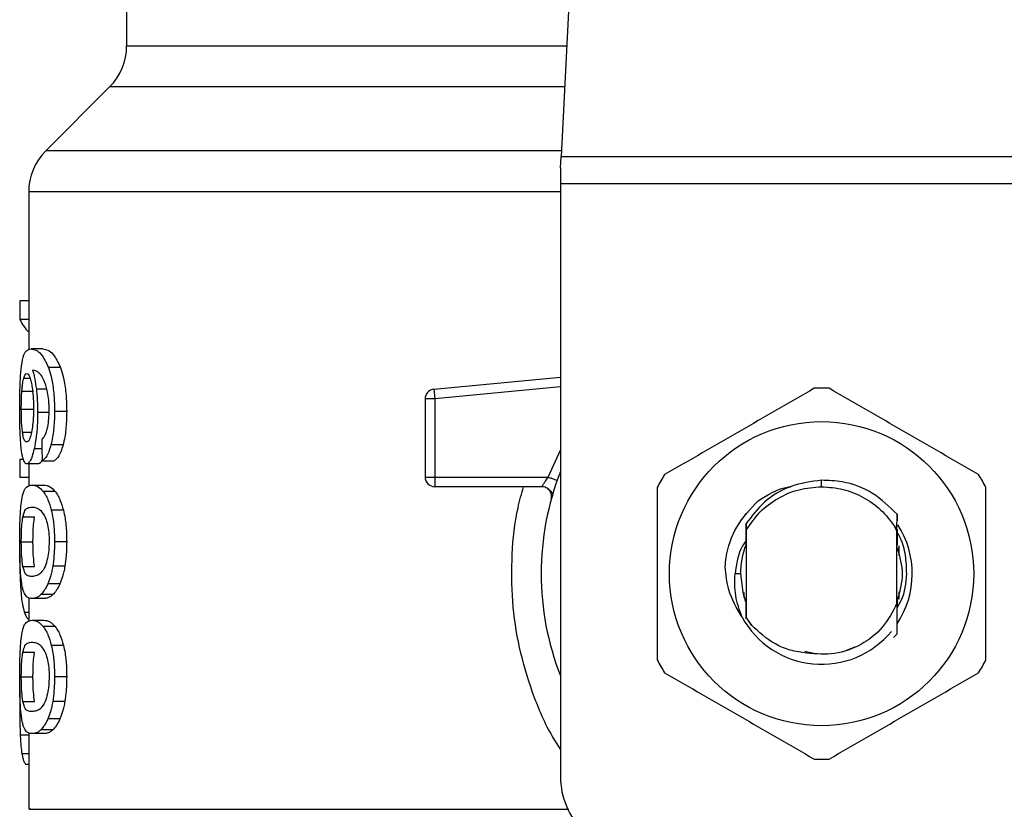
# Model space of a CAD drawing. Units: inches. Extents: x 0.4 to 10.6, y 0.4 to 8.1.
# Drawn here: x 7.3 to 7.4, y 6.6 to 6.7 of the extents above; entities that cross this region are included whole.
import ezdxf

# ---------------------------------------------------------------- set-up
doc = ezdxf.new("R2010")
doc.units = ezdxf.units.IN
doc.header["$MEASUREMENT"] = 0

msp = doc.modelspace()

# ---------------------------------------------------------------- linework, layer by layer
at = {"color": 7, "linetype": 'Continuous', "lineweight": 25}
for p, q in [((7.38009060114345, 6.710734276476162), (7.378552166880464, 6.680991214058134)), ((7.349069594245045, 6.695468192391925), (7.349069594245045, 6.688499656577737)), ((7.347916471774966, 6.685715772051098), (7.343576288299485, 6.681375588575614)), ((7.378512404021555, 6.68022246545254), (7.378552166880465, 6.680991214058149)), ((7.378552166880464, 6.680991214058134), (7.413905712028193, 6.680991214058134)), ((7.378512404021555, 6.68022246545254), (7.378512404021555, 6.679135290748143)), ((7.34242316517641, 6.678591703395979), (7.34242316517641, 6.667861129480795)), ((7.413945474888287, 6.679135290748143), (7.378512404021555, 6.679135290748143)), ((7.378512404021555, 6.679135290748143), (7.378512404021555, 6.638883882775375)), ((7.341829329297, 6.671181662098406), (7.341829329297011, 6.669915078814799)), ((7.34242316517641, 6.671181662098406), (7.341829329297, 6.671181662098406)), ((7.34242316517641, 6.669915078814799), (7.341829329297011, 6.669915078814799)), ((7.343383443705908, 6.667922314712777), (7.342581945829929, 6.667922314712777)), ((7.34458525244985, 6.666657845584586), (7.343765391047294, 6.666657845584605)), ((7.36992001037338, 6.665187169369562), (7.378512404021555, 6.666005492574151)), ((7.36992001037338, 6.665187169369562), (7.369938232232399, 6.66499584800357)), ((7.341959527144872, 6.665047241103361), (7.34275169561757, 6.66504724110306)), ((7.369982221834122, 6.66453395718548), (7.369326052315517, 6.664533957116911)), ((7.369326052315517, 6.664533957116911), (7.369326052315517, 6.659225090124981)), ((7.369938232232399, 6.66499584800357), (7.369982221834122, 6.66453395718548)), ((7.369982221834122, 6.66453395718548), (7.369982221064534, 6.659225090124981)), ((7.341922105521834, 6.663845658583512), (7.342713720051512, 6.663845658583051)), ((7.343837379983252, 6.663612016354509), (7.343029042764098, 6.663612016354509)), ((7.345000282626179, 6.663684525756871), (7.344173884133484, 6.663684525756871)), ((7.344755144846903, 6.661406489668188), (7.343932619934397, 6.661406489668059)), ((7.341829329297007, 6.660425252251819), (7.341829329297017, 6.659184127697806)), ((7.34206986762529, 6.660425252251883), (7.341829329297007, 6.660425252251819)), ((7.343087355767994, 6.660123494477344), (7.342290257409513, 6.660123494477344)), ((7.34242316517641, 6.660123494477344), (7.34242316517641, 6.658624643812498)), ((7.343334287015367, 6.660332966553582), (7.344147361592324, 6.660332966553596)), ((7.34242316517641, 6.659184127697806), (7.341829329297017, 6.659184127697806)), ((7.369326052315517, 6.659225090124981), (7.369982221064534, 6.659225090124981)), ((7.369982221064534, 6.659225090124981), (7.36998222029452, 6.658761109296834)), ((7.369982221064534, 6.659225090124981), (7.377669715395833, 6.659225089829705)), ((7.342639037461282, 6.658681357281018), (7.34344140217909, 6.658681357281083)), ((7.36998222029452, 6.658761109296834), (7.36998222029452, 6.658568922145454)), ((7.377256715438878, 6.658568922145454), (7.36998222029452, 6.658568922145454)), ((7.396228939454626, 6.658568919998848), (7.396228959544804, 6.659006274554648)), ((7.344219197780806, 6.658254355446263), (7.34340501747776, 6.658254355446265)), ((7.378001247309723, 6.658126841350504), (7.37798315222922, 6.658126403525312)), ((7.34202925718413, 6.656514122541418), (7.342822459939663, 6.656514122541425)), ((7.344782172284797, 6.656971369776768), (7.34395922206236, 6.656971369776779)), ((7.39103211827645, 6.656669492124522), (7.391035362499483, 6.656673697116926)), ((7.39105820915935, 6.656703112041283), (7.391061468154436, 6.656707280019342)), ((7.391084311041602, 6.656736301219139), (7.391087571992407, 6.656740416869289)), ((7.401347445197462, 6.655668196230124), (7.401355243431499, 6.65669671568617)), ((7.401355230938336, 6.656696316968755), (7.401357471646503, 6.656247910797187)), ((7.391107615387663, 6.656064182058021), (7.391110829218178, 6.655609592951613)), ((7.401346910811178, 6.655545788843019), (7.401197252974604, 6.655855216616396)), ((7.401197519453674, 6.655855362594117), (7.401347458622289, 6.655668208997105)), ((7.391094214987327, 6.655351895927625), (7.391097003430948, 6.654630390266246)), ((7.391110829218391, 6.655609592951491), (7.391110829218391, 6.649717227719338)), ((7.401347049690846, 6.650660498448735), (7.401347049690846, 6.65554585106632)), ((7.401347050806778, 6.655545830992757), (7.401347446653311, 6.655668170858891)), ((7.341922105521834, 6.654830286633906), (7.342713720051512, 6.654830286633906)), ((7.345000282626179, 6.654830286633906), (7.344173884133484, 6.654830286633906)), ((7.391103523817327, 6.65464722125868), (7.391097004902318, 6.654630283833098)), ((7.401370915731794, 6.654603358785023), (7.401364369128993, 6.654620626095194)), ((7.401423293849246, 6.654459271175743), (7.401416746125764, 6.654478108668203)), ((7.401478283286646, 6.654556621165082), (7.401478283286646, 6.653903751533598)), ((7.401449486388925, 6.654381581760906), (7.401442937976814, 6.654401333816152)), ((7.40147568160723, 6.654299305330968), (7.401469132412941, 6.654320125503281)), ((7.34203023037588, 6.653154507208049), (7.342823447585698, 6.653154507208047)), ((7.344877164531774, 6.653163464512454), (7.34405271602127, 6.653163464512462)), ((7.390732876462451, 6.65266341033443), (7.390355909075384, 6.652663410334431)), ((7.344544772878952, 6.651981086185839), (7.343725543577202, 6.651981086185854)), ((7.344068893534056, 6.65124508497735), (7.343257023362455, 6.651245084977353)), ((7.390979595622591, 6.651035191139324), (7.390979595622591, 6.651395664689071)), ((7.401478283286646, 6.651423071630043), (7.401478283286646, 6.650939041167277)), ((7.34242316517641, 6.651024690788512), (7.34242316517641, 6.649433212420369)), ((7.343441402179091, 6.650979215984823), (7.342639037461285, 6.650979215984823)), ((7.3910214658755, 6.650907039625686), (7.39102806159173, 6.650887962877587)), ((7.391047661162984, 6.650831133762078), (7.391054249061305, 6.650812923948825)), ((7.391100056197468, 6.650688974801429), (7.391106602576772, 6.650672085218174)), ((7.391106602239262, 6.65067133356317), (7.391110553743187, 6.649676319700309)), ((7.401347049273571, 6.650661431929853), (7.401347835788366, 6.650663440069389)), ((7.401367380299167, 6.650713985386052), (7.401366547203462, 6.650372209836683)), ((7.401374446477906, 6.65059265911496), (7.401373911692496, 6.650731059081137)), ((7.401393466655534, 6.650783999124307), (7.401399984822902, 6.650801975791392)), ((7.342639037461282, 6.649504852856871), (7.34344140217909, 6.649504852856871)), ((7.39111055374295, 6.649676319700174), (7.391466730138219, 6.649171074895)), ((7.391110829218409, 6.649717227718893), (7.391110555255908, 6.649676543201696)), ((7.391466730138219, 6.649171074895), (7.391110829218167, 6.64971722771921)), ((7.344219197752405, 6.649077850706519), (7.343405017449799, 6.649077850706519)), ((7.40135725491179, 6.648569998281063), (7.401113279960523, 6.648326268012586)), ((7.401357501923918, 6.648570307996289), (7.40135725491179, 6.648569998281063)), ((7.344782172232709, 6.647794865208886), (7.3439592220111, 6.64779486520887)), ((7.342029257184123, 6.647337618117229), (7.342822459939655, 6.647337618117236)), ((7.395099305899778, 6.647392045426971), (7.395795661761973, 6.647253531633883)), ((7.397706718248043, 6.6473697463621), (7.398564873483132, 6.647728050233074)), ((7.341922105521834, 6.645653782209627), (7.342713720051512, 6.645653782209627)), ((7.345000282626179, 6.645653782209627), (7.344173884133484, 6.645653782209627)), ((7.341824761988208, 6.644698372990544), (7.341812698333774, 6.643533233079049)), ((7.342030230375873, 6.643978002783813), (7.34282344758569, 6.643978002783813)), ((7.34487716453179, 6.643986960088275), (7.344052716021287, 6.643986960088284)), ((7.344544772878936, 6.642804581761656), (7.343725543577184, 6.64280458176167)), ((7.34242316517641, 6.641848184983419), (7.34242316517641, 6.636672782494789)), ((7.343441402179091, 6.641802710152671), (7.342639037461285, 6.641802710152671)), ((7.344068893491225, 6.642068579805789), (7.343257023320276, 6.642068579805788)), ((7.34242316517641, 6.639714388983244), (7.342209852141819, 6.639714388983329))]:
    msp.add_line(p, q, dxfattribs=at)
at = {"color": 1, "linetype": 'Continuous', "lineweight": 25}
for p, q in [((7.349069594245045, 6.688499656577737), (7.378940534597012, 6.688499656577737)), ((7.378796540569777, 6.685715772051098), (7.347916471774966, 6.685715772051098)), ((7.378572048321051, 6.681375588575614), (7.343576288299458, 6.681375588575614)), ((7.378512404021555, 6.678591703395979), (7.34242316517641, 6.678591703395979)), ((7.34208449759901, 6.665941911639786), (7.342511071537231, 6.665941911639788)), ((7.343649080601697, 6.665200006764324), (7.342941801025016, 6.665200006764326)), ((7.378512404021555, 6.665346357311624), (7.369982221834122, 6.66453395718548)), ((7.342003466737149, 6.662266815272628), (7.342604798092904, 6.662266815272624)), ((7.343318070287149, 6.661146686729818), (7.342793519136221, 6.661146686729813)), ((7.377669715395833, 6.659225089829705), (7.378512404021555, 6.661040821104981)), ((7.342031410870065, 6.651612305434186), (7.341881110929391, 6.651612305434189)), ((7.34242316517641, 6.650031631665697), (7.34213260181678, 6.650031631665697)), ((7.34242316517641, 6.641706551166153), (7.341848134345633, 6.641706551166161)), ((7.34242316517641, 6.6404243716051), (7.341962763927266, 6.640424371605099))]:
    msp.add_line(p, q, dxfattribs=at)
at = {"color": 7, "linetype": 'Continuous', "lineweight": 25, "flags": 128}
msp.add_lwpolyline([(7.390732876462451, 6.65266341033443), (7.390878081912994, 6.651408407552311), (7.391076537881796, 6.650750437138977)], dxfattribs=at)
at = {"color": 7, "linetype": 'Continuous', "lineweight": 25}
msp.add_circle((7.396228939454626, 6.652663410334431), 0.01032539264095433, dxfattribs=at)
for centre, radius, start, end in [((7.34513258637103, 6.688499656577737), 0.003937007874015741, 315.0000090280585, 0), ((7.346360173050426, 6.678591703395979), 0.003937007874016629, 134.999995588754, 180), ((7.36998222029452, 6.664533957043879), 0.0006561679790362229, 95.44026452955289, 179.9999936229918), ((7.396228939454626, 6.65266341033443), 0.01259842519685096, 87.6971598753507, 92.30284012465333), ((7.36998222029452, 6.659225090124457), 0.000656167979055634, 179.9999999542428, 270.0000000000008), ((7.396228939454626, 6.65266341033443), 0.01902887139107681, 158.5966503605914, 201.4033496394094), ((7.396228939454626, 6.65266341033443), 0.01259842519685087, 147.6971598755316, 152.302840124467), ((7.396228939454626, 6.65266341033443), 0.01259842519685012, 27.69715987553488, 32.30284012447062), ((7.396228939454626, 6.652663410334431), 0.006152232013092202, 326.4713838609637, 32.67002861701062), ((7.396228939454626, 6.65266341033443), 0.005496062992174977, 159.3083306294914, 179.9999999992222), ((7.396228939454626, 6.652663410334431), 0.00615223201309225, 208.7053312662527, 320.3967514502143), ((7.396228939454626, 6.65266341033443), 0.01259842519685087, 207.6971598755338, 212.3028401244693), ((7.396228939454626, 6.65266341033443), 0.01259842519685012, 327.6971598755302, 332.3028401244659), ((7.396228939454626, 6.65266341033443), 0.01259842519685007, 267.6971598753473, 272.3028401246502), ((7.383761747853576, 6.638883882775375), 0.00524934383202158, 180, 270.0000000000008)]:
    msp.add_arc(centre, radius, start, end, dxfattribs=at)
for centre, major_axis, ratio, start_param, end_param in [((7.396228939454626, 6.670757097259425), (0.05459317585301804, 0), 0.1833194442276893, 3.225826846179096, 3.311639010515949), ((7.396228939454626, 6.833091827814058), (0, 0.6980126267137229), 0.07821230413845855, 1.818764711640941, 1.820896538765607)]:
    msp.add_ellipse(centre, major_axis=major_axis, ratio=ratio, start_param=start_param, end_param=end_param, dxfattribs=at)
for points, knots in [([(7.341936153947533, 6.666780593237823), (7.341986088328537, 6.667061204905587), (7.342076239926588, 6.667567821584756), (7.342292929794477, 6.667866909920601), (7.342474495962966, 6.66790171641781), (7.342581945829929, 6.667922314712777)], [0, 0, 0, 0, 0.3363572640802722, 0.607259853093442, 1, 1, 1, 1]), ([(7.342581945829929, 6.667922314712777), (7.342692685082034, 6.667905450034055), (7.342904422394215, 6.667873204180164), (7.343316622264742, 6.667599121242031), (7.343602358680941, 6.66699979984655), (7.343765391047294, 6.666657845584605)], [0, 0, 0, 0, 0.3201206589868804, 0.6120818645525674, 1, 1, 1, 1]), ([(7.343383443705908, 6.667922314712777), (7.343495801767078, 6.667905464053703), (7.343710830202545, 6.667873215625605), (7.344129389201842, 6.667599209705449), (7.344419704512742, 6.666999704440189), (7.34458525244985, 6.666657845584586)], [0, 0, 0, 0, 0.3198743108910179, 0.6121685609463209, 1, 1, 1, 1]), ([(7.341812698372835, 6.663821488782724), (7.341814045715382, 6.664118443847195), (7.341817253569222, 6.664825456659958), (7.341849867552844, 6.665903153801493), (7.341907456661561, 6.666488772835341), (7.341936153947533, 6.666780593237823)], [0, 0, 0, 0, 0.2664924397800439, 0.6344851190364676, 1, 1, 1, 1]), ([(7.343309894975683, 6.666071331039119), (7.34324175578665, 6.666160726806869), (7.343098801498005, 6.666348276857994), (7.342888229110843, 6.666454444691744), (7.342757235610494, 6.666471571070882), (7.342691408682469, 6.666480177428632)], [0, 0, 0, 0, 0.3118105688539026, 0.6541706570769887, 1, 1, 1, 1]), ([(7.342691408682469, 6.666480177428632), (7.342717324748607, 6.666390124789005), (7.342769171603964, 6.66620996835027), (7.342859896444677, 6.665804355163333), (7.342910020481099, 6.665434505503665), (7.342941801025016, 6.665200006764326)], [0, 0, 0, 0, 0.267803831516249, 0.5357598041002996, 1, 1, 1, 1]), ([(7.343765391047294, 6.666657845584605), (7.343825714676581, 6.666468875342513), (7.343966874578494, 6.666026676801846), (7.34412233061808, 6.665087436085794), (7.344171149377686, 6.664239572124274), (7.344173456288654, 6.663771361195482), (7.344173884133484, 6.663684525756871)], [0, 0, 0, 0, 0.2511151378759013, 0.5876202849703076, 0.9235191422770831, 1, 1, 1, 1]), ([(7.34458525244985, 6.666657845584586), (7.34464649313787, 6.666469025956966), (7.344789798690784, 6.666027180804479), (7.344947771550861, 6.665088503788086), (7.344997487260262, 6.664240344130794), (7.344999843793472, 6.66377178133944), (7.345000282626179, 6.663684525756871)], [0, 0, 0, 0, 0.2510363023536782, 0.5874345516448514, 0.9231722210804846, 1, 1, 1, 1]), ([(7.341959527144872, 6.665047241103361), (7.341967571836843, 6.665150805443497), (7.341983659286297, 6.665357909219933), (7.342023119490028, 6.665679999400825), (7.342060814706199, 6.665840852164608), (7.34208449759901, 6.665941911639786)], [0, 0, 0, 0, 0.2710393941530974, 0.5420136122002671, 0.9999999999999999, 0.9999999999999999, 0.9999999999999999, 0.9999999999999999]), ([(7.34208449759901, 6.665941911639786), (7.342099488221085, 6.665990128886569), (7.342129469998779, 6.66608656509628), (7.342195620285573, 6.666218509811808), (7.342251731353607, 6.666240191303689), (7.342288999113473, 6.666254591682462)], [0, 0, 0, 0, 0.2513903399683021, 0.5027896274002113, 1, 1, 1, 1]), ([(7.342288999113473, 6.666254591682462), (7.34231883233074, 6.666246191751191), (7.342396110307665, 6.666224433129275), (7.342512397940104, 6.666005928872779), (7.342582862070579, 6.665692190536276), (7.342609890152979, 6.665571849228515)], [0, 0, 0, 0, 0.2793359842225732, 0.723573309268818, 1, 1, 1, 1]), ([(7.343701158215677, 6.664990394863112), (7.343670675888477, 6.665121354314958), (7.343609733947304, 6.665383175637125), (7.343477374814324, 6.665765899095245), (7.343373999485912, 6.665954424041066), (7.343309894975683, 6.666071331039119)], [0, 0, 0, 0, 0.2754510831179148, 0.5506969199866213, 1, 1, 1, 1]), ([(7.342609890152979, 6.665571849228515), (7.34263150101928, 6.665450683214108), (7.342684987223025, 6.665150801199051), (7.342740442170929, 6.664571213647227), (7.342747046239932, 6.664113966929026), (7.342750106908963, 6.663902055019994)], [0, 0, 0, 0, 0.2667381121657312, 0.6601683067686248, 0.9999999999999999, 0.9999999999999999, 0.9999999999999999, 0.9999999999999999]), ([(7.342941801025016, 6.665200006764326), (7.342955134667975, 6.665073077469046), (7.342981804777225, 6.664819192001845), (7.343018876588127, 6.66429143223943), (7.343025015579272, 6.663881157214364), (7.343029042764098, 6.663612016354509)], [0, 0, 0, 0, 0.255911464171598, 0.5118771163094481, 1, 1, 1, 1]), ([(7.395722718074122, 6.665251661101104), (7.394032469563199, 6.664275801254957), (7.390651669634963, 6.662323906680578), (7.387270860975192, 6.660371984717158), (7.385580305191723, 6.659395936293178)], [0, 0, 0, 0, 0.4999552019646692, 1, 1, 1, 1]), ([(7.406877573717528, 6.659395936293178), (7.405187330044767, 6.660371804519289), (7.401806539793739, 6.662323715855086), (7.398425721457339, 6.664275621058089), (7.396735160835129, 6.665251661101104)], [0, 0, 0, 0, 0.4999552019671345, 1, 1, 1, 1]), ([(7.341922105521834, 6.663845658583512), (7.341922617044499, 6.663958284611042), (7.341923640228504, 6.664183567199493), (7.341933485427206, 6.664598969577474), (7.341949397191152, 6.664872868204106), (7.341959527144872, 6.665047241103361)], [0, 0, 0, 0, 0.2664688032537946, 0.533009847316669, 1, 1, 1, 1]), ([(7.343811934253312, 6.66377314882918), (7.343810501367471, 6.663890305611626), (7.34380775884811, 6.664114541719424), (7.343779393555642, 6.66454150537557), (7.343732324891919, 6.664811570391556), (7.343701158215677, 6.664990394863112)], [0, 0, 0, 0, 0.2698822193837713, 0.5165500210540295, 1, 1, 1, 1]), ([(7.341856207526497, 6.66192120368407), (7.34184867140167, 6.66207735110403), (7.341833598172281, 6.662389666243921), (7.341816569585449, 6.663025957959979), (7.341814200256294, 6.663512853039284), (7.341812698372835, 6.663821488782724)], [0, 0, 0, 0, 0.2679714206353948, 0.5359776789392998, 0.9999999999999999, 0.9999999999999999, 0.9999999999999999, 0.9999999999999999]), ([(7.342003466737149, 6.662266815272628), (7.34198981060628, 6.662384166130233), (7.341957866078396, 6.662658674171982), (7.341927424481779, 6.663204814197333), (7.341923829220133, 6.663637982197502), (7.341922105521834, 6.663845658583512)], [0, 0, 0, 0, 0.2799074121375451, 0.6547616024710688, 1, 1, 1, 1]), ([(7.342750106908963, 6.663902055019994), (7.342748221452302, 6.663736015781413), (7.342743688059755, 6.663336790988009), (7.342697054275861, 6.662745048260097), (7.342637934054761, 6.662416491687988), (7.342609505520498, 6.662258502059506)], [0, 0, 0, 0, 0.2698878682634317, 0.6489184687332852, 1, 1, 1, 1]), ([(7.343029042764098, 6.663612016354509), (7.343025771591818, 6.66336550112123), (7.343017859093107, 6.662769215967596), (7.342937482619975, 6.661885263331438), (7.342840468092552, 6.661387549202104), (7.342793519136221, 6.661146686729813)], [0, 0, 0, 0, 0.2667100758355848, 0.6451335945068396, 1, 1, 1, 1]), ([(7.343634108956113, 6.662327581488914), (7.343661429822206, 6.662429800508794), (7.343727989884319, 6.662678830107239), (7.343799066741561, 6.663178684015683), (7.343807741510339, 6.663579448740338), (7.343811934253312, 6.66377314882918)], [0, 0, 0, 0, 0.2645662150236177, 0.6445455881624109, 1, 1, 1, 1]), ([(7.344173884133484, 6.663684525756871), (7.344170705768832, 6.663452310329337), (7.344162459176434, 6.662849803635308), (7.34408007279879, 6.662042730151689), (7.343972718549539, 6.661579510127146), (7.343932619934397, 6.661406489668059)], [0, 0, 0, 0, 0.282061716767545, 0.7318379932234841, 1, 1, 1, 1]), ([(7.345000282626179, 6.663684525756871), (7.344997052868791, 6.663452306601912), (7.344988678456851, 6.662850187423636), (7.344904997942696, 6.662043033446075), (7.344795963192957, 6.661579877238641), (7.344755144846903, 6.661406489668188)], [0, 0, 0, 0, 0.2820060172739332, 0.7312111329492892, 1, 1, 1, 1]), ([(7.342007209076416, 6.660606892216847), (7.341989366667207, 6.660692981302065), (7.341953668791495, 6.660865222473555), (7.341899137179065, 6.6612762770715), (7.341872817773948, 6.661671670087113), (7.341856207526497, 6.66192120368407)], [0, 0, 0, 0, 0.2693410221620668, 0.5388791514037244, 1, 1, 1, 1]), ([(7.342276484266506, 6.661605914792304), (7.342244576673823, 6.661614281485971), (7.342160418957998, 6.661636349018141), (7.342066452322151, 6.661853698270124), (7.342018570361996, 6.66216775190403), (7.342003466737149, 6.662266815272628)], [0, 0, 0, 0, 0.2948031202100218, 0.7775565352721662, 1, 1, 1, 1]), ([(7.342609505520498, 6.662258502059506), (7.3425791061673, 6.662132667961998), (7.342504774157961, 6.661824980451313), (7.342384579673499, 6.661633266069519), (7.342307432793159, 6.661613745668337), (7.342276484266506, 6.661605914792304)], [0, 0, 0, 0, 0.2929698584914484, 0.7163651843970797, 0.9999999999999999, 0.9999999999999999, 0.9999999999999999, 0.9999999999999999]), ([(7.343305602264007, 6.661775103749951), (7.343340367654215, 6.661809764591195), (7.343413333906581, 6.661882511414229), (7.343528029639521, 6.662040963221775), (7.343598333982158, 6.662230920222878), (7.343634108956113, 6.662327581488914)], [0, 0, 0, 0, 0.308901678420463, 0.648328630521611, 1, 1, 1, 1]), ([(7.342793519136221, 6.661146686729813), (7.342748999945359, 6.660966793881379), (7.342638979197066, 6.660522222778136), (7.342457068164448, 6.660176209127652), (7.342340381629516, 6.66013933446758), (7.342290257409513, 6.660123494477344)], [0, 0, 0, 0, 0.2793866330956421, 0.6904511479362505, 1, 1, 1, 1]), ([(7.343932619934397, 6.661406489668059), (7.343884553946781, 6.661244639113567), (7.343760704895617, 6.660827607474382), (7.34354554451696, 6.660475946676043), (7.343394403424156, 6.66037365363653), (7.343334287015367, 6.660332966553582)], [0, 0, 0, 0, 0.276401314312185, 0.7121884354497926, 1, 1, 1, 1]), ([(7.344755144846903, 6.661406489668188), (7.34470634750082, 6.661244746976489), (7.344580495129831, 6.660827599265104), (7.344361952742902, 6.660475964757267), (7.344208407066163, 6.660373645738537), (7.344147361592324, 6.660332966553596)], [0, 0, 0, 0, 0.2761517772834867, 0.7122181576078961, 1, 1, 1, 1]), ([(7.342290257409513, 6.660123494477344), (7.342262173037607, 6.660129537201936), (7.342205997066063, 6.660141624206262), (7.342106480702777, 6.660261544486108), (7.342046427709079, 6.660470457806642), (7.342007209076416, 6.660606892216848)], [0, 0, 0, 0, 0.2575233304853355, 0.515112936610893, 0.9999999999999999, 0.9999999999999999, 0.9999999999999999, 0.9999999999999999]), ([(7.343351389801823, 6.660425524876024), (7.343314779860505, 6.66034325535531), (7.343223062426142, 6.66013714878713), (7.343138290264283, 6.66012861932089), (7.343087355767994, 6.660123494477344)], [0, 0, 0, 0, 0.3991601113958129, 1, 1, 1, 1]), ([(7.377256718595307, 6.658568922145454), (7.377258063947668, 6.658571309118535), (7.377260781212757, 6.658576130189068), (7.377282457660366, 6.658614765456602), (7.37731695608487, 6.658675442762706), (7.37737963683876, 6.658782961888553), (7.377494425724096, 6.658967639584207), (7.377607263043276, 6.659133365238415), (7.377669715395833, 6.659225089829707)], [0, 0, 0, 0, 0.1126804393462716, 0.22758545135633, 0.3459445066854596, 0.468883489357128, 0.7060416198103139, 1, 1, 1, 1]), ([(7.341925187042282, 6.657516116577808), (7.341962502171357, 6.657731384194861), (7.342069752741788, 6.658350103071001), (7.342308950643181, 6.658631953334737), (7.342542900698708, 6.658666968534805), (7.342639037461282, 6.658681357281018)], [0, 0, 0, 0, 0.2391433992946736, 0.6873422824783687, 0.9999999999999999, 0.9999999999999999, 0.9999999999999999, 0.9999999999999999]), ([(7.342639037461282, 6.658681357281018), (7.3427074992003, 6.658675905076735), (7.342844447031413, 6.658664998728721), (7.34309927801969, 6.65857151340481), (7.343293724918635, 6.658369804466408), (7.34340501747776, 6.658254355446265)], [0, 0, 0, 0, 0.299471379413146, 0.5990492862115977, 1, 1, 1, 1]), ([(7.34344140217909, 6.658681357281083), (7.343510864909259, 6.658675911133778), (7.343649814954386, 6.658665016911623), (7.343908546894239, 6.65857160067984), (7.344106059878385, 6.658369894985443), (7.344219197780806, 6.658254355446263)], [0, 0, 0, 0, 0.2992470167303002, 0.5985999452936518, 1, 1, 1, 1]), ([(7.377968368184173, 6.658126045813315), (7.37794728118911, 6.658150431191385), (7.377906638911264, 6.658197430648064), (7.37778369387321, 6.658340266943754), (7.377667589080096, 6.658424215382771), (7.377611925871564, 6.658464462123165)], [0, 0, 0, 0, 0.359529971154271, 0.6929444873263811, 1, 1, 1, 1]), ([(7.38507408381123, 6.658519135142357), (7.385074078973068, 6.656567407070101), (7.38507406929588, 6.652663601159926), (7.38507407897249, 6.6487597739935), (7.38507408381123, 6.646807685526503)], [0, 0, 0, 0, 0.4999552019654189, 1, 1, 1, 1]), ([(7.396228959544804, 6.659006274554648), (7.395527449338017, 6.658913809621687), (7.394123674059014, 6.658728780258167), (7.392302779340254, 6.657646785472093), (7.391492533237557, 6.656572937811992), (7.39110834683949, 6.656063762064976)], [0, 0, 0, 0, 0.3443803682481714, 0.689131309627752, 1, 1, 1, 1]), ([(7.391931225352147, 6.657621104183986), (7.392556093326296, 6.658014940520874), (7.39325305481275, 6.658454215327925), (7.394050204766548, 6.658560639119576), (7.394132661747485, 6.65857164756851)], [0, 0, 0, 0, 0.8965602637946584, 1, 1, 1, 1]), ([(7.396228939454626, 6.658568919998829), (7.396721246809402, 6.658533429626813), (7.39770586079084, 6.658462448935272), (7.399085479677756, 6.657893746436513), (7.400309628221226, 6.657040385631129), (7.400901521916143, 6.656250348274851), (7.401197468544751, 6.655855329888825)], [0, 0, 0, 0, 0.2500005546197214, 0.5000007394929591, 0.7500005546197155, 1, 1, 1, 1]), ([(7.401354720927085, 6.656696249988372), (7.400827855028477, 6.657211386275427), (7.399773792460095, 6.658241982256743), (7.397898314698043, 6.658943964055062), (7.396697444052469, 6.658988787860062), (7.396228959544804, 6.659006274554648)], [0, 0, 0, 0, 0.3786877381620634, 0.7576132199035694, 1, 1, 1, 1]), ([(7.407383795098021, 6.646807685526503), (7.407383799936182, 6.648759413598759), (7.407383809613371, 6.652663219508934), (7.40738379993676, 6.656567046675359), (7.407383795098021, 6.658519135142357)], [0, 0, 0, 0, 0.4999552019654067, 1, 1, 1, 1]), ([(7.34340501747776, 6.658254355446265), (7.343459311471175, 6.658177103115804), (7.343567946785097, 6.658022531115426), (7.343763665022465, 6.657638087700952), (7.343884689551954, 6.657225475487563), (7.34395922206236, 6.656971369776779)], [0, 0, 0, 0, 0.277362202024272, 0.554966175661149, 1, 1, 1, 1]), ([(7.344219197780806, 6.658254355446263), (7.344274292324288, 6.658177179258722), (7.344384529220642, 6.658022759912462), (7.344583329211241, 6.657638508962799), (7.344706353893776, 6.657225748361682), (7.344782172284797, 6.656971369776768)], [0, 0, 0, 0, 0.2771334993732362, 0.55450748687079, 1, 1, 1, 1]), ([(7.341812698372835, 6.654830286633906), (7.341815165765609, 6.655244361888111), (7.341819670444659, 6.656000332377859), (7.341860642921497, 6.656931248945876), (7.341905507856388, 6.657337793305103), (7.341925187042282, 6.657516116577808)], [0, 0, 0, 0, 0.4047203786270252, 0.738891444811095, 1, 1, 1, 1]), ([(7.34202925718413, 6.656514122541418), (7.342074546577027, 6.65667960238703), (7.342164047486096, 6.657006623697482), (7.342364992576065, 6.657155728179308), (7.342537022139393, 6.657177794325047), (7.342639037461283, 6.65719087977918)], [0, 0, 0, 0, 0.2942398660057436, 0.5814768935353584, 1, 1, 1, 1]), ([(7.342639037461283, 6.65719087977918), (7.342734845290739, 6.657179833261396), (7.342919649495162, 6.657158525577647), (7.343243160225684, 6.657012842486527), (7.343459818167433, 6.656633033076305), (7.343570366899134, 6.656439237048108)], [0, 0, 0, 0, 0.3452234402816277, 0.6659032314235196, 1, 1, 1, 1]), ([(7.389684529804645, 6.653130100083265), (7.389706274897099, 6.653342451093032), (7.389802199830171, 6.654279202980491), (7.390368245254641, 6.655955059973958), (7.39140133793724, 6.657056161234113), (7.391931317366654, 6.657621029253615)], [0, 0, 0, 0, 0.1249244345373649, 0.5510837926851447, 1, 1, 1, 1]), ([(7.341922105521834, 6.654830286633906), (7.34192315776851, 6.654988010338586), (7.341925559643794, 6.65534803301849), (7.341952690611571, 6.655915878857405), (7.341992922205141, 6.656293786648272), (7.342023179249029, 6.656477265845849), (7.34202925718413, 6.656514122541418)], [0, 0, 0, 0, 0.2337457121616854, 0.5335517440376931, 0.9063014140250136, 1, 1, 1, 1]), ([(7.342713720051512, 6.654830286633906), (7.34271478786972, 6.654988010895758), (7.342717225136707, 6.655348012376802), (7.342744754126026, 6.655915811469014), (7.342785578177728, 6.656293733639867), (7.342816285369042, 6.656477226071051), (7.342822459939663, 6.656514122541425)], [0, 0, 0, 0, 0.2337333523637035, 0.5334902318248073, 0.9061946929921143, 1, 1, 1, 1]), ([(7.343570366899134, 6.656439237048108), (7.343619288073467, 6.656295423374052), (7.343709246503958, 6.656030972395962), (7.343795750393757, 6.655456135970416), (7.343804879973861, 6.655053894643626), (7.343809589441779, 6.654846399599785)], [0, 0, 0, 0, 0.3659514972423397, 0.6729278840469933, 1, 1, 1, 1]), ([(7.34395922206236, 6.656971369776779), (7.343997115558265, 6.656796969366831), (7.344094062490457, 6.656350782381078), (7.344164038377906, 6.655594176120521), (7.344171137233692, 6.655043406678908), (7.344173884133484, 6.654830286633906)], [0, 0, 0, 0, 0.2823222577770789, 0.7222948457846694, 1, 1, 1, 1]), ([(7.344782172284797, 6.656971369776768), (7.344820656060958, 6.656797062078042), (7.344919063094848, 6.656351339092243), (7.344990252839132, 6.655594759832275), (7.344997480861537, 6.655043837925285), (7.345000282626179, 6.654830286633906)], [0, 0, 0, 0, 0.2822680649550402, 0.7217889148200998, 1, 1, 1, 1]), ([(7.391103529747817, 6.654647288784572), (7.391104078206715, 6.654885168737901), (7.391105177033198, 6.655361756486922), (7.391106812466204, 6.655829526474961), (7.391107631603099, 6.65606381773185)], [0, 0, 0, 0, 0.4991314900953577, 1, 1, 1, 1]), ([(7.401360167098627, 6.655670031875307), (7.401360682523356, 6.655557393130101), (7.401362263379758, 6.655211919443955), (7.401363519579671, 6.654858852557935), (7.401364366206328, 6.654620900115099)], [0, 0, 0, 0, 0.3260414605329594, 1, 1, 1, 1]), ([(7.402007952067615, 6.65266341033443), (7.40199477086806, 6.653076847768653), (7.401968302784756, 6.653907037494847), (7.401715098465884, 6.654871618654491), (7.401434051625471, 6.6553606438029), (7.401360980471865, 6.655487788558145)], [0, 0, 0, 0, 0.4233378538059085, 0.8500699449192485, 1, 1, 1, 1]), ([(7.401370916217797, 6.654603696415698), (7.401371389996638, 6.654831895088679), (7.401371898877814, 6.65507700103131), (7.401372689020413, 6.655317558923072), (7.401372743524004, 6.655334152470742)], [0, 0, 0, 0, 0.9310205641286825, 1, 1, 1, 1]), ([(7.34187306225394, 6.652687222464958), (7.341861532084144, 6.652864028511532), (7.341831809852186, 6.653319795462145), (7.341815095127036, 6.654078164582717), (7.341813352076532, 6.654625148799878), (7.341812698372835, 6.654830286633906)], [0, 0, 0, 0, 0.2837213286125868, 0.7313709416133037, 1, 1, 1, 1]), ([(7.34203023037588, 6.653154507208049), (7.342001350469306, 6.653360518128033), (7.34195414069331, 6.653697282700316), (7.341925541888806, 6.654331351251728), (7.341923124289759, 6.654682368973056), (7.341922105521834, 6.654830286633906)], [0, 0, 0, 0, 0.4768855364941944, 0.7795613637249904, 1, 1, 1, 1]), ([(7.342823447585698, 6.653154507208047), (7.34279414224805, 6.653360488229278), (7.342746238946316, 6.653697190407221), (7.342717209281195, 6.654331251009236), (7.342714754706546, 6.654682308493046), (7.342713720051512, 6.654830286633906)], [0, 0, 0, 0, 0.4768576290155299, 0.7794844461874421, 0.9999999999999999, 0.9999999999999999, 0.9999999999999999, 0.9999999999999999]), ([(7.343809589441779, 6.654846399599784), (7.343804366398105, 6.654641318598288), (7.343793913811321, 6.654230901397239), (7.343696946775419, 6.653620559490252), (7.343596845687179, 6.653325028956642), (7.343539730186864, 6.6531564056721)], [0, 0, 0, 0, 0.3001551277176911, 0.6006837615319579, 0.9999999999999999, 0.9999999999999999, 0.9999999999999999, 0.9999999999999999]), ([(7.344173884133484, 6.654830286633906), (7.34417231043735, 6.65467297520491), (7.344169162094091, 6.654358257282883), (7.344138457559695, 6.653785590224233), (7.344085698407082, 6.653402778975746), (7.34405271602127, 6.653163464512462)], [0, 0, 0, 0, 0.2725281219884161, 0.5452209340022959, 1, 1, 1, 1]), ([(7.345000282626179, 6.654830286633906), (7.344998683618615, 6.654672974414267), (7.344995484635311, 6.654358254725037), (7.344964280438866, 6.653785544982554), (7.344910677281757, 6.653402773588832), (7.344877164531774, 6.653163464512454)], [0, 0, 0, 0, 0.272500904138116, 0.5451668030798215, 1, 1, 1, 1]), ([(7.391141981150719, 6.654947456612415), (7.39104518033159, 6.654817116417523), (7.390557728068126, 6.65416077256018), (7.390445658592814, 6.653329557978481), (7.390355844459867, 6.652663410334431)], [0, 0, 0, 0, 0.1985852285105257, 0.9999999999999999, 0.9999999999999999, 0.9999999999999999, 0.9999999999999999]), ([(7.341812048721255, 6.653939581686529), (7.341812890577622, 6.65372247345472), (7.341814524054136, 6.653301212523003), (7.341830911947613, 6.652485692174078), (7.341861006456692, 6.651962093004508), (7.341881110929391, 6.651612305434189)], [0, 0, 0, 0, 0.2609133614545655, 0.5062572009728077, 1, 1, 1, 1]), ([(7.401355253900089, 6.65080455886364), (7.401542666973868, 6.65142417602057), (7.401902662136087, 6.65261437675964), (7.401552420358311, 6.653804577498713), (7.401384514053416, 6.654375161080853)], [0, 0, 0, 0, 0.5205988675604775, 1, 1, 1, 1]), ([(7.342639037461283, 6.652469693486792), (7.342550564430784, 6.652480419815831), (7.342385564587988, 6.652500424133476), (7.342180019752919, 6.652626827495427), (7.342080826028425, 6.652976268270664), (7.34203023037588, 6.653154507208049)], [0, 0, 0, 0, 0.3615981816928588, 0.674370967034867, 0.9999999999999999, 0.9999999999999999, 0.9999999999999999, 0.9999999999999999]), ([(7.343539730186864, 6.6531564056721), (7.343443950111587, 6.652988188866244), (7.343254588671654, 6.652655616810038), (7.342938184269192, 6.652505387644266), (7.342748997495784, 6.652482813903536), (7.342639037461283, 6.652469693486792)], [0, 0, 0, 0, 0.3000210804789235, 0.5931549296264922, 1, 1, 1, 1]), ([(7.34405271602127, 6.653163464512462), (7.34403047483869, 6.653040393517006), (7.343985989956576, 6.652794237598582), (7.343879957484821, 6.652372603818118), (7.343786281586858, 6.652135087869355), (7.343725543577202, 6.651981086185854)], [0, 0, 0, 0, 0.2601227853742922, 0.5202750079302365, 1, 1, 1, 1]), ([(7.344877164531774, 6.653163464512454), (7.344854575599368, 6.653040439473941), (7.34480939523715, 6.652794375795415), (7.344701671105226, 6.652372695213287), (7.344606505352337, 6.652135166919814), (7.344544772878952, 6.651981086185839)], [0, 0, 0, 0, 0.2599595326841854, 0.519947806176891, 1, 1, 1, 1]), ([(7.390833405929896, 6.649708886479381), (7.390480411600487, 6.65031311806834), (7.389858102660559, 6.651378344017511), (7.389736716445009, 6.652600997825525), (7.389684184528358, 6.65313012172682)], [0, 0, 0, 0, 0.5672332611023748, 1, 1, 1, 1]), ([(7.342094150850655, 6.651409841963484), (7.342067487048228, 6.651488235346242), (7.342014133370928, 6.651645098766495), (7.341935637735447, 6.652033391018136), (7.341896620233724, 6.652441072573096), (7.34187306225394, 6.652687222464958)], [0, 0, 0, 0, 0.2835819880955083, 0.5674412687728566, 0.9999999999999999, 0.9999999999999999, 0.9999999999999999, 0.9999999999999999]), ([(7.390832807675505, 6.649708461847298), (7.390657863170517, 6.650191530571593), (7.390311922502208, 6.65114676558932), (7.390341358873461, 6.652161723442207), (7.390355909075294, 6.652663410334431)], [0, 0, 0, 0, 0.5057066746214303, 1, 1, 1, 1]), ([(7.40134908842925, 6.650342069067654), (7.401452668895473, 6.650506300165811), (7.401888880974628, 6.651197932395347), (7.401956437292738, 6.652029387716294), (7.402007952067615, 6.65266341033443)], [0, 0, 0, 0, 0.2374543740803223, 1, 1, 1, 1]), ([(7.343725543577202, 6.651981086185854), (7.343683351031657, 6.651891903974906), (7.343598978683159, 6.651713566486972), (7.343440714811654, 6.651455062997423), (7.343327628346743, 6.651325793659615), (7.343257023362455, 6.651245084977353)], [0, 0, 0, 0, 0.2731334458755929, 0.5461844025860444, 0.9999999999999999, 0.9999999999999999, 0.9999999999999999, 0.9999999999999999]), ([(7.344544772878952, 6.651981086185839), (7.344501951058263, 6.651891979240818), (7.344416320304292, 6.651713792167894), (7.344255572314541, 6.651455219586726), (7.344140679663222, 6.651325890895257), (7.344068893534056, 6.65124508497735)], [0, 0, 0, 0, 0.2728872369745049, 0.5456923473724101, 1, 1, 1, 1]), ([(7.341881110929391, 6.651612305434189), (7.341896913209866, 6.65141958294209), (7.341928510651904, 6.651034224779183), (7.342006811412501, 6.650470277506829), (7.342084507064571, 6.650199343687588), (7.34213260181678, 6.650031631665697)], [0, 0, 0, 0, 0.2759693462360345, 0.5518143685591236, 1, 1, 1, 1]), ([(7.342639037461285, 6.650979215984823), (7.342574862548795, 6.650984939313006), (7.342446489186639, 6.650996388068496), (7.342259916279593, 6.651093935122669), (7.342154127627261, 6.651295541447744), (7.342094150850655, 6.651409841963486)], [0, 0, 0, 0, 0.302110780951299, 0.6043323658697665, 1, 1, 1, 1]), ([(7.343257023362455, 6.651245084977353), (7.343188899597931, 6.651186940043408), (7.343052741786946, 6.651070726751597), (7.342843244363643, 6.650994445709835), (7.342712397839636, 6.650984687192584), (7.342639037461285, 6.650979215984823)], [0, 0, 0, 0, 0.3055167929847941, 0.610631224544236, 1, 1, 1, 1]), ([(7.344068893534056, 6.65124508497735), (7.343999770395511, 6.651186979677908), (7.343861614791082, 6.651070845298974), (7.343648880733849, 6.650994471311209), (7.343515976721899, 6.650984699245453), (7.343441402179091, 6.650979215984823)], [0, 0, 0, 0, 0.3052953555127331, 0.6101902381405808, 1, 1, 1, 1]), ([(7.391100054502941, 6.650688709980219), (7.391099544131258, 6.650461071123794), (7.391098728541023, 6.650097296967077), (7.391097497341341, 6.649740341701608), (7.391097036589153, 6.649606758236818)], [0, 0, 0, 0, 0.6257697316392936, 1, 1, 1, 1]), ([(7.401347049690846, 6.650660498448735), (7.401056556904661, 6.650093874568565), (7.400476055098328, 6.648961570423364), (7.398943709981175, 6.647776309136741), (7.39712826126869, 6.647101499040567), (7.39586009641477, 6.647208596503631), (7.395226506209065, 6.647262103666714)], [0, 0, 0, 0, 0.2501894368098573, 0.4999622259141342, 0.7501751959422196, 1, 1, 1, 1]), ([(7.401357255181986, 6.648570006579138), (7.401356142403051, 6.6487848419253), (7.401353808849466, 6.649235362488441), (7.401350587537717, 6.649931794337439), (7.401348752888429, 6.650419139844204), (7.401347834679576, 6.650663047473375)], [0, 0, 0, 0, 0.3128697860469326, 0.6561037311507324, 1, 1, 1, 1]), ([(7.4013739086477, 6.65073099569871), (7.401372821949065, 6.650728353207141), (7.401370648555621, 6.650723068233313), (7.401368475353821, 6.650717353416685), (7.401367388754834, 6.650714496013403)], [0, 0, 0, 0, 0.500000880628111, 0.9999999999999999, 0.9999999999999999, 0.9999999999999999, 0.9999999999999999]), ([(7.34213260181678, 6.650031631665697), (7.342171776329554, 6.649937813597306), (7.342250111931062, 6.649750209609427), (7.342346986184875, 6.64960220677056), (7.342411661232575, 6.649580543129605), (7.34242316517641, 6.649576689753106)], [0, 0, 0, 0, 0.451275705685891, 0.9023967714352771, 1, 1, 1, 1]), ([(7.341925187023208, 6.648339611688092), (7.341979872677656, 6.648626304226725), (7.342081540820953, 6.649159305036432), (7.342321562292484, 6.649450565164159), (7.342524380035952, 6.649485246639802), (7.342639037461282, 6.649504852856871)], [0, 0, 0, 0, 0.335965786725733, 0.6246065461377475, 1, 1, 1, 1]), ([(7.342639037461282, 6.649504852856871), (7.342707499200189, 6.649499400651461), (7.342844447031144, 6.64948849430119), (7.343099278017823, 6.649395008959925), (7.343293724901251, 6.649193299832876), (7.343405017449799, 6.649077850706519)], [0, 0, 0, 0, 0.2994713834943642, 0.5990492946605457, 1, 1, 1, 1]), ([(7.34344140217909, 6.649504852856871), (7.343510864909146, 6.649499406708467), (7.343649814954113, 6.649488512484113), (7.343908546892328, 6.649395096234999), (7.34410605986073, 6.64919339035198), (7.344219197752405, 6.649077850706519)], [0, 0, 0, 0, 0.2992470208204119, 0.5985999537593693, 1, 1, 1, 1]), ([(7.395226506209065, 6.647262103666714), (7.394847129706442, 6.647317948396019), (7.394108525270643, 6.64742667195822), (7.392760044916671, 6.647976712872337), (7.391978939531366, 6.648698055134527), (7.391466730138299, 6.649171074895061)], [0, 0, 0, 0, 0.2666251166291332, 0.5190898552638903, 1, 1, 1, 1]), ([(7.343405017449799, 6.649077850706519), (7.343459311449994, 6.649000598291297), (7.34356794677739, 6.648846026121449), (7.343763664986975, 6.648461582705552), (7.343884689520053, 6.648048970711217), (7.3439592220111, 6.64779486520887)], [0, 0, 0, 0, 0.2773622953425361, 0.5549663619133661, 1, 1, 1, 1]), ([(7.344219197752405, 6.649077850706519), (7.344274292302782, 6.649000674434263), (7.344384529212836, 6.64884625491863), (7.344583329175211, 6.648462003967174), (7.344706353861356, 6.648049243585263), (7.344782172232709, 6.647794865208886)], [0, 0, 0, 0, 0.2771335926087729, 0.5545076729526447, 1, 1, 1, 1]), ([(7.341812698372835, 6.645653782209627), (7.3418151657655, 6.646067857462742), (7.341819670443385, 6.646823827788361), (7.341860642907101, 6.647754744251398), (7.341905507835033, 6.648161288441323), (7.341925187023208, 6.648339611688092)], [0, 0, 0, 0, 0.4047204418623216, 0.7388914017882324, 1, 1, 1, 1]), ([(7.342029257184123, 6.647337618117229), (7.342074546577032, 6.647503097962838), (7.342164047486124, 6.647830119273286), (7.342364992576102, 6.647979223755093), (7.342537022139418, 6.648001289900836), (7.342639037461283, 6.648014375354967)], [0, 0, 0, 0, 0.2942398660650139, 0.5814768936521968, 0.9999999999999999, 0.9999999999999999, 0.9999999999999999, 0.9999999999999999]), ([(7.342639037461283, 6.648014375354967), (7.342734845290739, 6.648003328837182), (7.342919649495161, 6.647982021153426), (7.343243160225678, 6.647836338062295), (7.343459818167419, 6.64745652865207), (7.343570366899119, 6.64726273262387)], [0, 0, 0, 0, 0.3452234402869842, 0.6659032314252893, 1, 1, 1, 1]), ([(7.3439592220111, 6.64779486520887), (7.343997115520272, 6.647620464829405), (7.344094062456098, 6.647174278061127), (7.344164038369525, 6.646417671837528), (7.344171137229857, 6.645866902410216), (7.344173884133484, 6.645653782209627)], [0, 0, 0, 0, 0.2823222650793922, 0.7222946386643456, 1, 1, 1, 1]), ([(7.344782172232709, 6.647794865208886), (7.344820656022335, 6.647620557540699), (7.344919063059902, 6.647174834772265), (7.344990252830614, 6.646418255549316), (7.344997480857637, 6.64586733365652), (7.345000282626179, 6.645653782209627)], [0, 0, 0, 0, 0.2822680722249274, 0.7217887078676823, 1, 1, 1, 1]), ([(7.341922105521834, 6.645653782209627), (7.341923157768511, 6.645811505914342), (7.341925559643796, 6.646171528594313), (7.341952690611586, 6.64673937443337), (7.341992922205159, 6.647117282224181), (7.342023179249038, 6.647300761421754), (7.342029257184123, 6.647337618117229)], [0, 0, 0, 0, 0.2337457122109636, 0.5335517441322265, 0.9063014142781913, 1, 1, 1, 1]), ([(7.342713720051512, 6.645653782209627), (7.342714787869721, 6.645811506471515), (7.342717225136709, 6.646171507952625), (7.342744754126042, 6.646739307044979), (7.342785578177746, 6.647117229215778), (7.342816285369052, 6.647300721646955), (7.342822459939655, 6.647337618117236)], [0, 0, 0, 0, 0.233733352413016, 0.5334902319194889, 0.9061946932453858, 1, 1, 1, 1]), ([(7.343570366899119, 6.64726273262387), (7.343619288073434, 6.647118918949904), (7.343709246503915, 6.646854467971922), (7.343795750393743, 6.646279631546394), (7.343804879973855, 6.645877390219474), (7.343809589441779, 6.645669895175507)], [0, 0, 0, 0, 0.3659514970696576, 0.6729278838646374, 0.9999999999999999, 0.9999999999999999, 0.9999999999999999, 0.9999999999999999]), ([(7.385580305191723, 6.645930884375682), (7.387270548864484, 6.644955016149571), (7.390651339115512, 6.643003104813774), (7.394032157451912, 6.641051199610771), (7.395722718074122, 6.640075159567756)], [0, 0, 0, 0, 0.4999552019671313, 1, 1, 1, 1]), ([(7.396735160835129, 6.640075159567756), (7.398425409346052, 6.641051019413903), (7.401806209274289, 6.643002913988281), (7.405187017934058, 6.644954835951703), (7.406877573717528, 6.645930884375682)], [0, 0, 0, 0, 0.4999552019646522, 1, 1, 1, 1]), ([(7.341873062221563, 6.643510717754509), (7.341861532030332, 6.643687524090959), (7.34183180978483, 6.64414329114925), (7.341815095118429, 6.644901660559375), (7.341813352074224, 6.645448644472555), (7.341812698372835, 6.645653782209627)], [0, 0, 0, 0, 0.2837217843988394, 0.7313710902265121, 1, 1, 1, 1]), ([(7.342030230375873, 6.643978002783813), (7.3420013504693, 6.6441840137038), (7.341954140693305, 6.644520778276085), (7.341925541888805, 6.645154846827482), (7.341923124289759, 6.64550586454879), (7.341922105521834, 6.645653782209627)], [0, 0, 0, 0, 0.4768855365060723, 0.7795613637353812, 1, 1, 1, 1]), ([(7.34282344758569, 6.643978002783813), (7.342794142248044, 6.644183983805046), (7.342746238946313, 6.644520685982992), (7.342717209281192, 6.645154746584989), (7.342714754706545, 6.64550580406878), (7.342713720051512, 6.645653782209627)], [0, 0, 0, 0, 0.4768576290272876, 0.7794844461977702, 1, 1, 1, 1]), ([(7.343809589441779, 6.645669895175507), (7.343804366398104, 6.64546481417401), (7.343793913811321, 6.64505439697296), (7.343696946775419, 6.644444055065975), (7.343596845687179, 6.644148524532364), (7.343539730186864, 6.643979901247822)], [0, 0, 0, 0, 0.3001551277177511, 0.6006837615319479, 1, 1, 1, 1]), ([(7.344173884133484, 6.645653782209627), (7.344172310437424, 6.645496470427726), (7.34416916209428, 6.645181751796712), (7.344138457507283, 6.64460908473062), (7.344085698349677, 6.644226273869874), (7.344052716021287, 6.643986960088284)], [0, 0, 0, 0, 0.2725287251950474, 0.5452221459118178, 1, 1, 1, 1]), ([(7.345000282626179, 6.645653782209627), (7.344998683618689, 6.645496469637078), (7.344995484635506, 6.645181749238843), (7.344964280385597, 6.644609039488929), (7.344910677223433, 6.644226268483021), (7.34487716453179, 6.643986960088275)], [0, 0, 0, 0, 0.2725015072666089, 0.5451680148465459, 1, 1, 1, 1]), ([(7.342639037461283, 6.643293187654509), (7.34255056442996, 6.64330391402625), (7.3423855645782, 6.643323918424433), (7.34218001974172, 6.643450322562473), (7.342080826024858, 6.643799763673816), (7.342030230375873, 6.643978002783813)], [0, 0, 0, 0, 0.3615981577019572, 0.6743709526502484, 1, 1, 1, 1]), ([(7.343539730186864, 6.643979901247822), (7.343443950003806, 6.643811684158123), (7.343254588345506, 6.643479111531478), (7.342938183982001, 6.643328881900986), (7.342748997302837, 6.643306308093542), (7.342639037461283, 6.643293187654509)], [0, 0, 0, 0, 0.3000214348846771, 0.5931556468377113, 1, 1, 1, 1]), ([(7.344052716021287, 6.643986960088284), (7.344030474838708, 6.643863889092848), (7.343985989956595, 6.643617733174464), (7.343879957484842, 6.643196099393953), (7.343786281586862, 6.642958583445191), (7.343725543577184, 6.64280458176167)], [0, 0, 0, 0, 0.2601227853275463, 0.5202750078369041, 0.9999999999999999, 0.9999999999999999, 0.9999999999999999, 0.9999999999999999]), ([(7.34487716453179, 6.643986960088275), (7.344854575599385, 6.643863935049783), (7.34480939523717, 6.643617871371298), (7.344701671105248, 6.643196190789122), (7.344606505352339, 6.642958662495652), (7.344544772878936, 6.642804581761656)], [0, 0, 0, 0, 0.2599595326372498, 0.5199478060839019, 1, 1, 1, 1]), ([(7.341812698333774, 6.643533233079049), (7.341813152432747, 6.643364322489952), (7.341814060786829, 6.643026443233722), (7.341822744983994, 6.642402200195267), (7.341838289603064, 6.641976289559265), (7.341848134345633, 6.641706551166161)], [0, 0, 0, 0, 0.2682314967317181, 0.5365552218901132, 0.9999999999999999, 0.9999999999999999, 0.9999999999999999, 0.9999999999999999]), ([(7.342094150878314, 6.642233336763224), (7.342067487068606, 6.642311730316913), (7.342014133376809, 6.642468594079004), (7.341935637732311, 6.642856886550917), (7.341896620209312, 6.643264567986014), (7.341873062221563, 6.643510717754509)], [0, 0, 0, 0, 0.2835820527423461, 0.5674413974227791, 1, 1, 1, 1]), ([(7.343725543577184, 6.64280458176167), (7.343683351041655, 6.642715399501186), (7.343598978712213, 6.642537061912144), (7.343440714870867, 6.642278557698139), (7.343327628352635, 6.642149288449363), (7.343257023320276, 6.642068579805788)], [0, 0, 0, 0, 0.2731333722237494, 0.5461842615912301, 1, 1, 1, 1]), ([(7.344544772878936, 6.642804581761656), (7.344501951068383, 6.642715474767154), (7.344416320333701, 6.642537287593236), (7.344255572374527, 6.642278714287634), (7.344140679669144, 6.64214938568503), (7.344068893491225, 6.642068579805789)], [0, 0, 0, 0, 0.272887163495464, 0.5456922066920746, 1, 1, 1, 1]), ([(7.342639037461285, 6.641802710152671), (7.34257486254887, 6.641808433483083), (7.342446489186731, 6.641819882243043), (7.342259916283071, 6.641917429331779), (7.342154127645079, 6.642119036035861), (7.342094150878314, 6.642233336763224)], [0, 0, 0, 0, 0.3021107883870576, 0.6043323813598331, 1, 1, 1, 1]), ([(7.343257023320276, 6.642068579805788), (7.343188899557117, 6.642010434965954), (7.34305274174575, 6.641894221859586), (7.342843244352207, 6.641817940078183), (7.342712397833827, 6.641808181432334), (7.342639037461285, 6.641802710152671)], [0, 0, 0, 0, 0.305516793069778, 0.610631238672596, 0.9999999999999999, 0.9999999999999999, 0.9999999999999999, 0.9999999999999999]), ([(7.344068893491225, 6.642068579805789), (7.343999770354054, 6.64201047460051), (7.343861614749223, 6.641894340407132), (7.343648880722203, 6.641817965680014), (7.343515976715985, 6.641808193485404), (7.343441402179091, 6.641802710152671)], [0, 0, 0, 0, 0.3052953556497332, 0.610190252317554, 1, 1, 1, 1]), ([(7.341848134345633, 6.641706551166161), (7.341854760626921, 6.641572211829533), (7.341868016242005, 6.641303471270573), (7.341902179798391, 6.640842136011734), (7.34193905398963, 6.640587866041877), (7.341962763927266, 6.640424371605099)], [0, 0, 0, 0, 0.2629935091988735, 0.5261081708383009, 1, 1, 1, 1]), ([(7.341962763927266, 6.640424371605099), (7.341982627548538, 6.640326228713325), (7.342022328415524, 6.64013007324708), (7.342103279473005, 6.639892637334086), (7.342170354056624, 6.639780451592273), (7.342209852141819, 6.639714388983329)], [0, 0, 0, 0, 0.2916234121924822, 0.5828595973960508, 1, 1, 1, 1])]:
    msp.add_open_spline(points, degree=3, knots=knots, dxfattribs=at)
for points in [[(7.377669715395879, 6.65922508982969), (7.377750779416799, 6.659196429117622), (7.377912907458638, 6.659139107693486), (7.378117392946445, 6.659066810425655), (7.378260450706578, 6.659016231156948), (7.378279048539651, 6.659009655362499), (7.378288347456189, 6.659006367465275)], [(7.377889125957294, 6.657737776038749), (7.377899310134161, 6.657787174703253), (7.377919678487897, 6.657885972032259), (7.377906355325077, 6.658038047779809), (7.377861183672239, 6.658182869977877), (7.37778350997413, 6.65831358430485), (7.377678241425594, 6.658423301994142), (7.377550708789145, 6.658505456567443), (7.377407692470487, 6.65855885012752), (7.37730704111608, 6.658565564806136), (7.377256715438878, 6.658568922145446)], [(7.391110829218178, 6.655609592951613), (7.391402274344784, 6.65603758216431), (7.391985164597997, 6.656893560589703), (7.393243066248886, 6.657827431738916), (7.394679972451281, 6.658451717292297), (7.395712617120178, 6.658529852430545), (7.396228939454626, 6.658568919999668)]]:
    msp.add_open_spline(points, degree=3, dxfattribs=at)
at = {"color": 1, "linetype": 'Continuous', "lineweight": 25}
for points, knots in [([(7.378512404021555, 6.64074363230537), (7.378302229676264, 6.641070073732839), (7.377527452331915, 6.642273452869862), (7.376568725624115, 6.644587757598486), (7.375668008454638, 6.647625011412619), (7.375199672407669, 6.650786552935708), (7.37518081842797, 6.653979694636071), (7.375447504903828, 6.656602604059452), (7.375871823029303, 6.65809438302159), (7.376006799829898, 6.658568922145454)], [0, 0, 0, 0, 0.06363754865625063, 0.2345906246580513, 0.405723020424168, 0.5773497190197865, 0.7485502566301367, 0.9200131226252637, 1, 1, 1, 1]), ([(7.342567637366455, 6.636675636948171), (7.342523109558282, 6.636675636867443), (7.342272387197417, 6.636675636412884), (7.343493597361768, 6.636675635584496), (7.346277235924604, 6.636675634463006), (7.350788946963501, 6.636675633341516), (7.356696313234788, 6.636675632220028), (7.363884375593551, 6.636675631098537), (7.37140430485904, 6.636675630062732), (7.376743437480203, 6.636675629400757), (7.379067463296462, 6.63667562911261)], [0, 0, 0, 0, 0.03090859612366869, 0.1740367763244136, 0.3171649565251586, 0.4602931367259038, 0.603421316926649, 0.7465494971273939, 0.8896776773281393, 1, 1, 1, 1])]:
    msp.add_open_spline(points, degree=3, knots=knots, dxfattribs=at)

doc.saveas('drawing.dxf')
